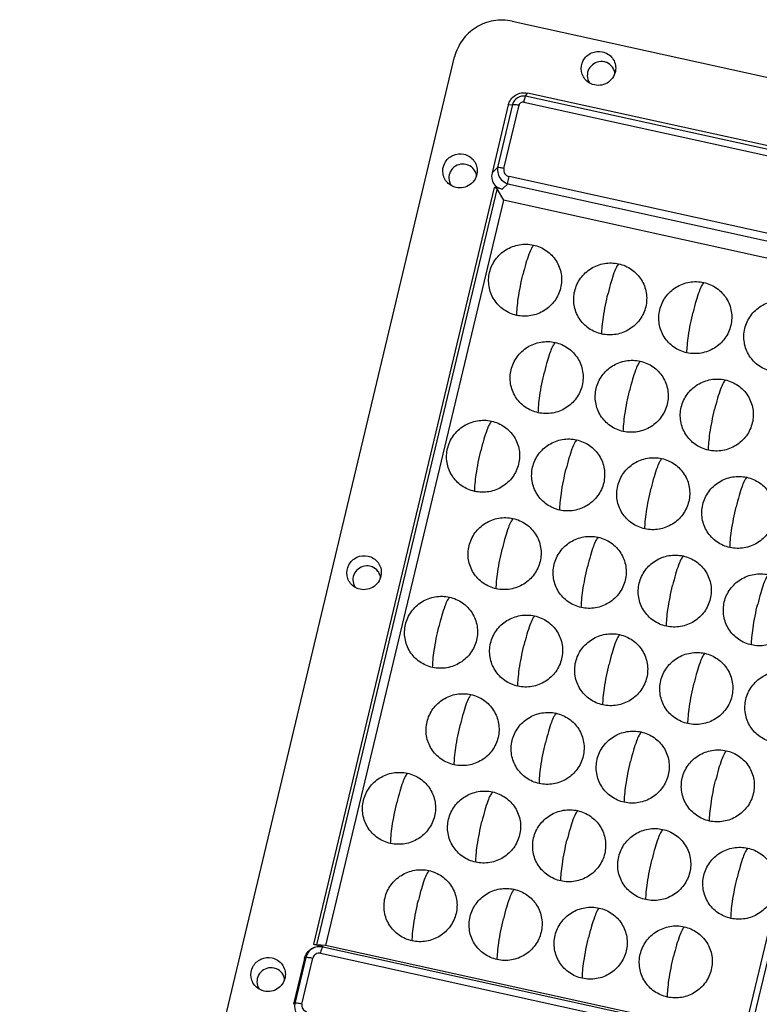
# Model space of a CAD drawing. Units: millimetres. Extents: x 490 to 1111, y -672 to -230.
# Drawn here: x 926 to 981, y -425 to -351 of the extents above; entities that cross this region are included whole.
import ezdxf

# ---------------------------------------------------------------- set-up
doc = ezdxf.new("R2010")
doc.units = ezdxf.units.MM
doc.header["$LTSCALE"] = 0.25

msp = doc.modelspace()

# ---------------------------------------------------------------- linework, layer by layer
at = {"color": 7, "linetype": 'Continuous'}
for p, q in [((962.7, -351.033), (998.811, -358.977)), ((925.626, -490.815), (958.38, -353.72)), ((963.585, -357.133), (995.036, -364.051)), ((963.726, -356.688), (963.86, -356.442)), ((995.177, -363.607), (963.726, -356.688)), ((995.311, -363.36), (963.86, -356.442)), ((962.42, -357.337), (961.196, -362.459)), ((962.743, -357.299), (961.607, -362.055)), ((962.09, -362.112), (963.226, -357.356)), ((962.42, -357.337), (962.743, -357.299)), ((961.196, -362.459), (961.607, -362.055)), ((993.498, -369.547), (962.475, -362.722)), ((961.349, -363.543), (947.742, -420.499)), ((948.014, -420.543), (961.593, -363.709)), ((961.967, -363.679), (961.349, -363.543)), ((961.593, -363.709), (962.057, -364.507)), ((962.377, -363.275), (961.967, -363.679)), ((962.377, -363.275), (993.401, -370.1)), ((962.057, -364.507), (948.659, -420.586)), ((993.508, -371.426), (962.057, -364.507)), ((994.086, -370.857), (980.508, -427.691)), ((980.11, -427.505), (993.508, -371.426)), ((947.742, -420.499), (948.516, -420.669)), ((948.659, -420.586), (948.014, -420.543)), ((948.447, -420.708), (948.516, -420.669)), ((979.898, -427.627), (948.447, -420.708)), ((980.11, -427.505), (948.659, -420.586)), ((947.075, -421.564), (946.25, -425.021)), ((947.173, -421.501), (946.347, -424.957)), ((946.878, -425), (947.704, -421.544)), ((947.075, -421.564), (947.173, -421.501)), ((948.282, -421.184), (979.734, -428.103)), ((946.347, -424.957), (946.25, -425.021))]:
    msp.add_line(p, q, dxfattribs=at)
for centre, radius, start, end in [((969.449, -355.093), 1.012, 8.17728, 16.68685), ((969.384, -355.118), 1.019, 196.7742, 214.25045), ((959.024, -362.804), 1.012, 8.17728, 16.68685), ((958.959, -362.829), 1.019, 196.7742, 214.25045), ((951.734, -393.07), 1.019, 196.7742, 214.25045), ((951.799, -393.045), 1.012, 8.17728, 16.68685), ((944.574, -423.287), 1.012, 8.17728, 16.68685), ((944.509, -423.312), 1.019, 196.7742, 214.25045)]:
    msp.add_arc(centre, radius, start, end, dxfattribs=at)
for centre, major_axis, ratio, start_param, end_param in [((962.621, -362.423), (1.322, 0.805), 0.760724, 2.495048, 3.813164), ((961.331, -363.764), (-0.281, 0.108), 0.720543, -2.4105, -1.363303), ((947.782, -420.476), (-0.294, 0.061), 0.102429, 1.456037, 2.503234)]:
    msp.add_ellipse(centre, major_axis=major_axis, ratio=ratio, start_param=start_param, end_param=end_param, dxfattribs=at)
for points, knots in [([(962.7, -351.033), (962.244, -350.932), (961.282, -350.911), (959.94, -351.423), (958.889, -352.398), (958.488, -353.269), (958.38, -353.72)], [0, 0, 0, 0, 0.250212, 0.501119, 0.751373, 1, 1, 1, 1]), ([(968.328, -355.54), (968.123, -355.356), (967.829, -354.832), (967.979, -353.953), (968.631, -353.341), (969.233, -353.276), (969.506, -353.336)], [0, 0, 0, 0, 0.247559, 0.496313, 0.74797, 1, 1, 1, 1]), ([(969.506, -353.336), (969.798, -353.401), (970.355, -353.75), (970.528, -354.385), (970.501, -354.681)], [0, 0, 0, 0, 0.501584, 1, 1, 1, 1]), ([(969.654, -354.099), (969.478, -354.06), (969.098, -354.076), (968.619, -354.373), (968.348, -354.865), (968.358, -355.242), (968.409, -355.412)], [0, 0, 0, 0, 0.251253, 0.502787, 0.752518, 1, 1, 1, 1]), ([(970.257, -354.485), (970.149, -354.34), (969.945, -354.184), (969.714, -354.112), (969.654, -354.099)], [0, 0, 0, 0, 0.747207, 1, 1, 1, 1]), ([(970.501, -354.681), (970.485, -354.863), (970.371, -355.225), (969.991, -355.646), (969.471, -355.878), (969.089, -355.876), (968.909, -355.836)], [0, 0, 0, 0, 0.248209, 0.498369, 0.749471, 1, 1, 1, 1]), ([(962.42, -357.337), (962.491, -357.041), (962.888, -356.485), (963.561, -356.376), (963.86, -356.442)], [0, 0, 0, 0, 0.498791, 1, 1, 1, 1]), ([(963.726, -356.688), (963.522, -356.643), (963.062, -356.718), (962.791, -357.097), (962.743, -357.299)], [0, 0, 0, 0, 0.501082, 1, 1, 1, 1]), ([(963.585, -357.133), (963.511, -357.116), (963.343, -357.144), (963.243, -357.282), (963.226, -357.356)], [0, 0, 0, 0, 0.501209, 1, 1, 1, 1]), ([(963.585, -357.133), (963.607, -357.041), (963.648, -356.891), (963.696, -356.742), (963.726, -356.688)], [0, 0, 0, 0, 0.607106, 1, 1, 1, 1]), ([(962.743, -357.299), (962.808, -357.292), (962.972, -357.308), (963.131, -357.335), (963.226, -357.356)], [0, 0, 0, 0, 0.40544, 1, 1, 1, 1]), ([(957.903, -363.25), (957.698, -363.067), (957.404, -362.543), (957.554, -361.663), (958.206, -361.051), (958.808, -360.987), (959.082, -361.047)], [0, 0, 0, 0, 0.247559, 0.496313, 0.74797, 1, 1, 1, 1]), ([(959.082, -361.047), (959.374, -361.111), (959.93, -361.46), (960.103, -362.096), (960.077, -362.392)], [0, 0, 0, 0, 0.501584, 1, 1, 1, 1]), ([(959.229, -361.81), (959.053, -361.771), (958.674, -361.787), (958.195, -362.084), (957.923, -362.576), (957.933, -362.953), (957.984, -363.123)], [0, 0, 0, 0, 0.251253, 0.502787, 0.752518, 1, 1, 1, 1]), ([(959.832, -362.195), (959.724, -362.051), (959.52, -361.895), (959.289, -361.823), (959.229, -361.81)], [0, 0, 0, 0, 0.747207, 1, 1, 1, 1]), ([(961.607, -362.055), (961.571, -362.303), (961.691, -362.851), (962.133, -363.185), (962.377, -363.275)], [0, 0, 0, 0, 0.489599, 1, 1, 1, 1]), ([(962.09, -362.112), (961.995, -362.091), (961.836, -362.064), (961.672, -362.048), (961.607, -362.055)], [0, 0, 0, 0, 0.594515, 1, 1, 1, 1]), ([(962.09, -362.112), (962.059, -362.24), (962.087, -362.54), (962.346, -362.694), (962.475, -362.722)], [0, 0, 0, 0, 0.498769, 1, 1, 1, 1]), ([(960.077, -362.392), (960.061, -362.574), (959.946, -362.936), (959.566, -363.357), (959.046, -363.588), (958.664, -363.587), (958.484, -363.547)], [0, 0, 0, 0, 0.248209, 0.498369, 0.749471, 1, 1, 1, 1]), ([(962.377, -363.275), (962.38, -363.237), (962.403, -363.051), (962.44, -362.867), (962.475, -362.722)], [0, 0, 0, 0, 0.204123, 1, 1, 1, 1]), ([(963.052, -373.171), (962.706, -373.095), (962.037, -372.804), (961.286, -372.02), (960.9, -371.005), (960.941, -369.919), (961.399, -368.927), (962.204, -368.18), (963.23, -367.788), (963.967, -367.804), (964.316, -367.881)], [0, 0, 0, 0, 0.124989, 0.249099, 0.372886, 0.497055, 0.622086, 0.747957, 0.874149, 1, 1, 1, 1]), ([(964.316, -367.881), (964.663, -367.957), (965.331, -368.248), (966.082, -369.033), (966.468, -370.047), (966.427, -371.134), (965.969, -372.125), (965.164, -372.872), (964.138, -373.264), (963.401, -373.248), (963.052, -373.171)], [0, 0, 0, 0, 0.124989, 0.249099, 0.372886, 0.497055, 0.622086, 0.747957, 0.874149, 1, 1, 1, 1]), ([(964.316, -367.881), (964.261, -367.962), (964.116, -368.177), (963.937, -368.643), (963.722, -369.303), (963.59, -369.823), (963.521, -370.113)], [0, 0, 0, 0, 0.123646, 0.325709, 0.624315, 1, 1, 1, 1]), ([(969.459, -374.581), (969.112, -374.504), (968.444, -374.214), (967.693, -373.429), (967.307, -372.415), (967.348, -371.328), (967.806, -370.336), (968.611, -369.589), (969.637, -369.198), (970.374, -369.214), (970.723, -369.29)], [0, 0, 0, 0, 0.124989, 0.249099, 0.372886, 0.497055, 0.622086, 0.747957, 0.874149, 1, 1, 1, 1]), ([(970.723, -369.29), (971.069, -369.367), (971.738, -369.657), (972.489, -370.442), (972.875, -371.456), (972.834, -372.543), (972.376, -373.535), (971.571, -374.282), (970.545, -374.673), (969.808, -374.657), (969.459, -374.581)], [0, 0, 0, 0, 0.124989, 0.249099, 0.372886, 0.497055, 0.622086, 0.747957, 0.874149, 1, 1, 1, 1]), ([(970.723, -369.29), (970.668, -369.372), (970.523, -369.587), (970.344, -370.052), (970.129, -370.713), (969.997, -371.232), (969.928, -371.522)], [0, 0, 0, 0, 0.123646, 0.325709, 0.624315, 1, 1, 1, 1]), ([(963.052, -373.171), (963.063, -372.985), (963.084, -372.56), (963.214, -371.535), (963.38, -370.704), (963.521, -370.113)], [0, 0, 0, 0, 0.180791, 0.411387, 1, 1, 1, 1]), ([(975.866, -375.99), (975.519, -375.914), (974.851, -375.623), (974.1, -374.838), (973.714, -373.824), (973.755, -372.737), (974.213, -371.746), (975.017, -370.999), (976.044, -370.607), (976.781, -370.623), (977.13, -370.7)], [0, 0, 0, 0, 0.124989, 0.249099, 0.372886, 0.497055, 0.622086, 0.747957, 0.874149, 1, 1, 1, 1]), ([(977.13, -370.7), (977.476, -370.776), (978.145, -371.067), (978.896, -371.851), (979.282, -372.866), (979.241, -373.952), (978.782, -374.944), (977.978, -375.691), (976.951, -376.083), (976.215, -376.067), (975.866, -375.99)], [0, 0, 0, 0, 0.124989, 0.249099, 0.372886, 0.497055, 0.622086, 0.747957, 0.874149, 1, 1, 1, 1]), ([(977.13, -370.7), (977.075, -370.781), (976.929, -370.996), (976.75, -371.462), (976.536, -372.122), (976.404, -372.642), (976.334, -372.932)], [0, 0, 0, 0, 0.123646, 0.325709, 0.624315, 1, 1, 1, 1]), ([(969.459, -374.581), (969.469, -374.394), (969.49, -373.97), (969.621, -372.944), (969.786, -372.113), (969.928, -371.522)], [0, 0, 0, 0, 0.180791, 0.411387, 1, 1, 1, 1]), ([(982.272, -377.399), (981.926, -377.323), (981.257, -377.033), (980.507, -376.248), (980.121, -375.233), (980.161, -374.147), (980.62, -373.155), (981.424, -372.408), (982.451, -372.016), (983.187, -372.032), (983.536, -372.109)], [0, 0, 0, 0, 0.124989, 0.249099, 0.372886, 0.497055, 0.622086, 0.747957, 0.874149, 1, 1, 1, 1]), ([(975.866, -375.99), (975.876, -375.803), (975.897, -375.379), (976.028, -374.354), (976.193, -373.523), (976.334, -372.932)], [0, 0, 0, 0, 0.180791, 0.411387, 1, 1, 1, 1]), ([(964.673, -380.5), (964.326, -380.424), (963.658, -380.133), (962.907, -379.349), (962.521, -378.334), (962.562, -377.248), (963.02, -376.256), (963.825, -375.509), (964.851, -375.117), (965.588, -375.133), (965.937, -375.21)], [0, 0, 0, 0, 0.124989, 0.249099, 0.372886, 0.497055, 0.622086, 0.747957, 0.874149, 1, 1, 1, 1]), ([(965.937, -375.21), (966.283, -375.286), (966.952, -375.577), (967.703, -376.362), (968.089, -377.376), (968.048, -378.463), (967.59, -379.454), (966.785, -380.201), (965.759, -380.593), (965.022, -380.577), (964.673, -380.5)], [0, 0, 0, 0, 0.124989, 0.249099, 0.372886, 0.497055, 0.622086, 0.747957, 0.874149, 1, 1, 1, 1]), ([(965.937, -375.21), (965.882, -375.291), (965.737, -375.506), (965.558, -375.972), (965.343, -376.632), (965.211, -377.152), (965.142, -377.442)], [0, 0, 0, 0, 0.123646, 0.325709, 0.624315, 1, 1, 1, 1]), ([(971.08, -381.91), (970.733, -381.833), (970.065, -381.543), (969.314, -380.758), (968.928, -379.744), (968.969, -378.657), (969.427, -377.665), (970.231, -376.918), (971.258, -376.527), (971.995, -376.543), (972.344, -376.619)], [0, 0, 0, 0, 0.124989, 0.249099, 0.372886, 0.497055, 0.622086, 0.747957, 0.874149, 1, 1, 1, 1]), ([(972.344, -376.619), (972.69, -376.696), (973.359, -376.986), (974.11, -377.771), (974.496, -378.785), (974.455, -379.872), (973.996, -380.864), (973.192, -381.611), (972.165, -382.003), (971.429, -381.986), (971.08, -381.91)], [0, 0, 0, 0, 0.124989, 0.249099, 0.372886, 0.497055, 0.622086, 0.747957, 0.874149, 1, 1, 1, 1]), ([(972.344, -376.619), (972.289, -376.701), (972.143, -376.916), (971.964, -377.381), (971.75, -378.042), (971.618, -378.561), (971.548, -378.851)], [0, 0, 0, 0, 0.123646, 0.325709, 0.624315, 1, 1, 1, 1]), ([(964.673, -380.5), (964.683, -380.314), (964.704, -379.889), (964.835, -378.864), (965, -378.033), (965.142, -377.442)], [0, 0, 0, 0, 0.180791, 0.411387, 1, 1, 1, 1]), ([(977.486, -383.319), (977.14, -383.243), (976.471, -382.952), (975.721, -382.167), (975.335, -381.153), (975.375, -380.066), (975.834, -379.075), (976.638, -378.328), (977.665, -377.936), (978.401, -377.952), (978.75, -378.029)], [0, 0, 0, 0, 0.124989, 0.249099, 0.372886, 0.497055, 0.622086, 0.747957, 0.874149, 1, 1, 1, 1]), ([(978.75, -378.029), (979.097, -378.105), (979.765, -378.396), (980.516, -379.18), (980.902, -380.195), (980.861, -381.281), (980.403, -382.273), (979.599, -383.02), (978.572, -383.412), (977.835, -383.396), (977.486, -383.319)], [0, 0, 0, 0, 0.124989, 0.249099, 0.372886, 0.497055, 0.622086, 0.747957, 0.874149, 1, 1, 1, 1]), ([(978.75, -378.029), (978.695, -378.11), (978.55, -378.325), (978.371, -378.791), (978.157, -379.451), (978.024, -379.971), (977.955, -380.261)], [0, 0, 0, 0, 0.123646, 0.325709, 0.624315, 1, 1, 1, 1]), ([(971.08, -381.91), (971.09, -381.723), (971.111, -381.299), (971.242, -380.273), (971.407, -379.442), (971.548, -378.851)], [0, 0, 0, 0, 0.180791, 0.411387, 1, 1, 1, 1]), ([(977.486, -383.319), (977.497, -383.132), (977.518, -382.708), (977.648, -381.683), (977.814, -380.852), (977.955, -380.261)], [0, 0, 0, 0, 0.180791, 0.411387, 1, 1, 1, 1]), ([(959.887, -386.42), (959.54, -386.344), (958.872, -386.053), (958.121, -385.268), (957.735, -384.254), (957.776, -383.167), (958.234, -382.176), (959.039, -381.429), (960.065, -381.037), (960.802, -381.053), (961.151, -381.13)], [0, 0, 0, 0, 0.124989, 0.249099, 0.372886, 0.497055, 0.622086, 0.747957, 0.874149, 1, 1, 1, 1]), ([(961.151, -381.13), (961.497, -381.206), (962.166, -381.496), (962.917, -382.281), (963.303, -383.296), (963.262, -384.382), (962.804, -385.374), (961.999, -386.121), (960.973, -386.513), (960.236, -386.497), (959.887, -386.42)], [0, 0, 0, 0, 0.124989, 0.249099, 0.372886, 0.497055, 0.622086, 0.747957, 0.874149, 1, 1, 1, 1]), ([(961.151, -381.13), (961.096, -381.211), (960.951, -381.426), (960.772, -381.891), (960.557, -382.552), (960.425, -383.071), (960.356, -383.361)], [0, 0, 0, 0, 0.123646, 0.325709, 0.624315, 1, 1, 1, 1]), ([(966.294, -387.829), (965.947, -387.753), (965.279, -387.462), (964.528, -386.678), (964.142, -385.663), (964.183, -384.577), (964.641, -383.585), (965.445, -382.838), (966.472, -382.446), (967.209, -382.462), (967.558, -382.539)], [0, 0, 0, 0, 0.124989, 0.249099, 0.372886, 0.497055, 0.622086, 0.747957, 0.874149, 1, 1, 1, 1]), ([(967.558, -382.539), (967.904, -382.615), (968.573, -382.906), (969.324, -383.691), (969.71, -384.705), (969.669, -385.792), (969.21, -386.783), (968.406, -387.53), (967.379, -387.922), (966.643, -387.906), (966.294, -387.829)], [0, 0, 0, 0, 0.124989, 0.249099, 0.372886, 0.497055, 0.622086, 0.747957, 0.874149, 1, 1, 1, 1]), ([(967.558, -382.539), (967.503, -382.62), (967.357, -382.835), (967.178, -383.301), (966.964, -383.961), (966.832, -384.481), (966.762, -384.771)], [0, 0, 0, 0, 0.123646, 0.325709, 0.624315, 1, 1, 1, 1]), ([(959.887, -386.42), (959.897, -386.233), (959.918, -385.809), (960.049, -384.784), (960.214, -383.953), (960.356, -383.361)], [0, 0, 0, 0, 0.180791, 0.411387, 1, 1, 1, 1]), ([(972.7, -389.239), (972.354, -389.162), (971.685, -388.872), (970.935, -388.087), (970.549, -387.073), (970.589, -385.986), (971.048, -384.994), (971.852, -384.247), (972.879, -383.856), (973.615, -383.872), (973.964, -383.949)], [0, 0, 0, 0, 0.124989, 0.249099, 0.372886, 0.497055, 0.622086, 0.747957, 0.874149, 1, 1, 1, 1]), ([(973.964, -383.949), (974.311, -384.025), (974.979, -384.315), (975.73, -385.1), (976.116, -386.114), (976.075, -387.201), (975.617, -388.193), (974.813, -388.94), (973.786, -389.332), (973.049, -389.315), (972.7, -389.239)], [0, 0, 0, 0, 0.124989, 0.249099, 0.372886, 0.497055, 0.622086, 0.747957, 0.874149, 1, 1, 1, 1]), ([(973.964, -383.949), (973.909, -384.03), (973.764, -384.245), (973.585, -384.71), (973.371, -385.371), (973.238, -385.89), (973.169, -386.18)], [0, 0, 0, 0, 0.123646, 0.325709, 0.624315, 1, 1, 1, 1]), ([(966.294, -387.829), (966.304, -387.643), (966.325, -387.218), (966.456, -386.193), (966.621, -385.362), (966.762, -384.771)], [0, 0, 0, 0, 0.180791, 0.411387, 1, 1, 1, 1]), ([(979.107, -390.648), (978.761, -390.572), (978.092, -390.281), (977.341, -389.497), (976.955, -388.482), (976.996, -387.396), (977.454, -386.404), (978.259, -385.657), (979.285, -385.265), (980.022, -385.281), (980.371, -385.358)], [0, 0, 0, 0, 0.124989, 0.249099, 0.372886, 0.497055, 0.622086, 0.747957, 0.874149, 1, 1, 1, 1]), ([(980.371, -385.358), (980.718, -385.434), (981.386, -385.725), (982.137, -386.509), (982.523, -387.524), (982.482, -388.61), (982.024, -389.602), (981.219, -390.349), (980.193, -390.741), (979.456, -390.725), (979.107, -390.648)], [0, 0, 0, 0, 0.124989, 0.249099, 0.372886, 0.497055, 0.622086, 0.747957, 0.874149, 1, 1, 1, 1]), ([(980.371, -385.358), (980.316, -385.439), (980.171, -385.654), (979.992, -386.12), (979.777, -386.78), (979.645, -387.3), (979.576, -387.59)], [0, 0, 0, 0, 0.123646, 0.325709, 0.624315, 1, 1, 1, 1]), ([(972.7, -389.239), (972.711, -389.052), (972.732, -388.628), (972.862, -387.602), (973.028, -386.771), (973.169, -386.18)], [0, 0, 0, 0, 0.180791, 0.411387, 1, 1, 1, 1]), ([(979.107, -390.648), (979.118, -390.461), (979.139, -390.037), (979.269, -389.012), (979.435, -388.181), (979.576, -387.59)], [0, 0, 0, 0, 0.180791, 0.411387, 1, 1, 1, 1]), ([(961.508, -393.749), (961.161, -393.673), (960.493, -393.382), (959.742, -392.597), (959.356, -391.583), (959.397, -390.496), (959.855, -389.505), (960.659, -388.758), (961.686, -388.366), (962.423, -388.382), (962.772, -388.459)], [0, 0, 0, 0, 0.124989, 0.249099, 0.372886, 0.497055, 0.622086, 0.747957, 0.874149, 1, 1, 1, 1]), ([(962.772, -388.459), (963.118, -388.535), (963.787, -388.825), (964.538, -389.61), (964.924, -390.625), (964.883, -391.711), (964.424, -392.703), (963.62, -393.45), (962.593, -393.842), (961.857, -393.826), (961.508, -393.749)], [0, 0, 0, 0, 0.124989, 0.249099, 0.372886, 0.497055, 0.622086, 0.747957, 0.874149, 1, 1, 1, 1]), ([(962.772, -388.459), (962.717, -388.54), (962.571, -388.755), (962.392, -389.22), (962.178, -389.881), (962.046, -390.4), (961.976, -390.69)], [0, 0, 0, 0, 0.123646, 0.325709, 0.624315, 1, 1, 1, 1]), ([(967.914, -395.158), (967.568, -395.082), (966.899, -394.791), (966.149, -394.007), (965.763, -392.992), (965.803, -391.906), (966.262, -390.914), (967.066, -390.167), (968.093, -389.775), (968.829, -389.791), (969.178, -389.868)], [0, 0, 0, 0, 0.124989, 0.249099, 0.372886, 0.497055, 0.622086, 0.747957, 0.874149, 1, 1, 1, 1]), ([(969.178, -389.868), (969.525, -389.944), (970.193, -390.235), (970.944, -391.02), (971.33, -392.034), (971.289, -393.121), (970.831, -394.112), (970.027, -394.859), (969, -395.251), (968.263, -395.235), (967.914, -395.158)], [0, 0, 0, 0, 0.124989, 0.249099, 0.372886, 0.497055, 0.622086, 0.747957, 0.874149, 1, 1, 1, 1]), ([(969.178, -389.868), (969.123, -389.949), (968.978, -390.164), (968.799, -390.63), (968.585, -391.29), (968.452, -391.81), (968.383, -392.1)], [0, 0, 0, 0, 0.123646, 0.325709, 0.624315, 1, 1, 1, 1]), ([(950.678, -393.492), (950.473, -393.308), (950.179, -392.784), (950.329, -391.905), (950.981, -391.293), (951.583, -391.229), (951.857, -391.289)], [0, 0, 0, 0, 0.247559, 0.496313, 0.74797, 1, 1, 1, 1]), ([(961.508, -393.749), (961.518, -393.562), (961.539, -393.138), (961.67, -392.113), (961.835, -391.282), (961.976, -390.69)], [0, 0, 0, 0, 0.180791, 0.411387, 1, 1, 1, 1]), ([(974.321, -396.568), (973.975, -396.491), (973.306, -396.201), (972.555, -395.416), (972.169, -394.402), (972.21, -393.315), (972.668, -392.323), (973.473, -391.576), (974.499, -391.185), (975.236, -391.201), (975.585, -391.278)], [0, 0, 0, 0, 0.124989, 0.249099, 0.372886, 0.497055, 0.622086, 0.747957, 0.874149, 1, 1, 1, 1]), ([(951.857, -391.289), (952.149, -391.353), (952.705, -391.702), (952.878, -392.337), (952.852, -392.633)], [0, 0, 0, 0, 0.501584, 1, 1, 1, 1]), ([(975.585, -391.278), (975.932, -391.354), (976.6, -391.644), (977.351, -392.429), (977.737, -393.443), (977.696, -394.53), (977.238, -395.522), (976.433, -396.269), (975.407, -396.661), (974.67, -396.644), (974.321, -396.568)], [0, 0, 0, 0, 0.124989, 0.249099, 0.372886, 0.497055, 0.622086, 0.747957, 0.874149, 1, 1, 1, 1]), ([(975.585, -391.278), (975.53, -391.359), (975.385, -391.574), (975.206, -392.039), (974.991, -392.7), (974.859, -393.219), (974.79, -393.509)], [0, 0, 0, 0, 0.123646, 0.325709, 0.624315, 1, 1, 1, 1]), ([(952.004, -392.051), (951.828, -392.013), (951.449, -392.028), (950.97, -392.326), (950.698, -392.817), (950.708, -393.194), (950.759, -393.364)], [0, 0, 0, 0, 0.251253, 0.502787, 0.752518, 1, 1, 1, 1]), ([(952.852, -392.633), (952.835, -392.815), (952.721, -393.178), (952.341, -393.599), (951.821, -393.83), (951.439, -393.828), (951.259, -393.789)], [0, 0, 0, 0, 0.248209, 0.498369, 0.749471, 1, 1, 1, 1]), ([(952.607, -392.437), (952.499, -392.293), (952.295, -392.136), (952.064, -392.065), (952.004, -392.051)], [0, 0, 0, 0, 0.747207, 1, 1, 1, 1]), ([(967.914, -395.158), (967.925, -394.972), (967.946, -394.547), (968.076, -393.522), (968.242, -392.691), (968.383, -392.1)], [0, 0, 0, 0, 0.180791, 0.411387, 1, 1, 1, 1]), ([(980.728, -397.977), (980.381, -397.901), (979.713, -397.61), (978.962, -396.826), (978.576, -395.811), (978.617, -394.725), (979.075, -393.733), (979.88, -392.986), (980.906, -392.594), (981.643, -392.61), (981.992, -392.687)], [0, 0, 0, 0, 0.124989, 0.249099, 0.372886, 0.497055, 0.622086, 0.747957, 0.874149, 1, 1, 1, 1]), ([(981.992, -392.687), (982.338, -392.763), (983.007, -393.054), (983.758, -393.838), (984.144, -394.853), (984.103, -395.939), (983.645, -396.931), (982.84, -397.678), (981.814, -398.07), (981.077, -398.054), (980.728, -397.977)], [0, 0, 0, 0, 0.124989, 0.249099, 0.372886, 0.497055, 0.622086, 0.747957, 0.874149, 1, 1, 1, 1]), ([(981.992, -392.687), (981.937, -392.768), (981.792, -392.983), (981.613, -393.449), (981.398, -394.109), (981.266, -394.629), (981.197, -394.919)], [0, 0, 0, 0, 0.123646, 0.325709, 0.624315, 1, 1, 1, 1]), ([(974.321, -396.568), (974.332, -396.381), (974.353, -395.957), (974.483, -394.931), (974.649, -394.1), (974.79, -393.509)], [0, 0, 0, 0, 0.180791, 0.411387, 1, 1, 1, 1]), ([(956.722, -399.668), (956.375, -399.592), (955.707, -399.302), (954.956, -398.517), (954.57, -397.503), (954.611, -396.416), (955.069, -395.424), (955.873, -394.677), (956.9, -394.285), (957.637, -394.302), (957.986, -394.378)], [0, 0, 0, 0, 0.124989, 0.249099, 0.372886, 0.497055, 0.622086, 0.747957, 0.874149, 1, 1, 1, 1]), ([(957.986, -394.378), (958.332, -394.455), (959.001, -394.745), (959.752, -395.53), (960.138, -396.544), (960.097, -397.631), (959.638, -398.623), (958.834, -399.37), (957.807, -399.761), (957.071, -399.745), (956.722, -399.668)], [0, 0, 0, 0, 0.124989, 0.249099, 0.372886, 0.497055, 0.622086, 0.747957, 0.874149, 1, 1, 1, 1]), ([(957.986, -394.378), (957.931, -394.46), (957.785, -394.675), (957.606, -395.14), (957.392, -395.801), (957.26, -396.32), (957.19, -396.61)], [0, 0, 0, 0, 0.123646, 0.325709, 0.624315, 1, 1, 1, 1]), ([(980.728, -397.977), (980.738, -397.79), (980.759, -397.366), (980.89, -396.341), (981.055, -395.51), (981.197, -394.919)], [0, 0, 0, 0, 0.180791, 0.411387, 1, 1, 1, 1]), ([(963.128, -401.078), (962.782, -401.002), (962.113, -400.711), (961.363, -399.926), (960.977, -398.912), (961.017, -397.825), (961.476, -396.834), (962.28, -396.087), (963.307, -395.695), (964.043, -395.711), (964.392, -395.788)], [0, 0, 0, 0, 0.124989, 0.249099, 0.372886, 0.497055, 0.622086, 0.747957, 0.874149, 1, 1, 1, 1]), ([(964.392, -395.788), (964.739, -395.864), (965.407, -396.154), (966.158, -396.939), (966.544, -397.954), (966.503, -399.04), (966.045, -400.032), (965.241, -400.779), (964.214, -401.171), (963.477, -401.155), (963.128, -401.078)], [0, 0, 0, 0, 0.124989, 0.249099, 0.372886, 0.497055, 0.622086, 0.747957, 0.874149, 1, 1, 1, 1]), ([(964.392, -395.788), (964.337, -395.869), (964.192, -396.084), (964.013, -396.549), (963.799, -397.21), (963.666, -397.729), (963.597, -398.019)], [0, 0, 0, 0, 0.123646, 0.325709, 0.624315, 1, 1, 1, 1]), ([(956.722, -399.668), (956.732, -399.482), (956.753, -399.057), (956.884, -398.032), (957.049, -397.201), (957.19, -396.61)], [0, 0, 0, 0, 0.180791, 0.411387, 1, 1, 1, 1]), ([(969.535, -402.487), (969.189, -402.411), (968.52, -402.121), (967.769, -401.336), (967.383, -400.321), (967.424, -399.235), (967.882, -398.243), (968.687, -397.496), (969.713, -397.104), (970.45, -397.12), (970.799, -397.197)], [0, 0, 0, 0, 0.124989, 0.249099, 0.372886, 0.497055, 0.622086, 0.747957, 0.874149, 1, 1, 1, 1]), ([(970.799, -397.197), (971.146, -397.273), (971.814, -397.564), (972.565, -398.349), (972.951, -399.363), (972.91, -400.45), (972.452, -401.441), (971.647, -402.188), (970.621, -402.58), (969.884, -402.564), (969.535, -402.487)], [0, 0, 0, 0, 0.124989, 0.249099, 0.372886, 0.497055, 0.622086, 0.747957, 0.874149, 1, 1, 1, 1]), ([(970.799, -397.197), (970.744, -397.278), (970.599, -397.493), (970.42, -397.959), (970.205, -398.62), (970.073, -399.139), (970.004, -399.429)], [0, 0, 0, 0, 0.123646, 0.325709, 0.624315, 1, 1, 1, 1]), ([(963.128, -401.078), (963.139, -400.891), (963.16, -400.467), (963.29, -399.442), (963.456, -398.611), (963.597, -398.019)], [0, 0, 0, 0, 0.180791, 0.411387, 1, 1, 1, 1]), ([(975.942, -403.897), (975.595, -403.82), (974.927, -403.53), (974.176, -402.745), (973.79, -401.731), (973.831, -400.644), (974.289, -399.652), (975.094, -398.905), (976.12, -398.514), (976.857, -398.53), (977.206, -398.607)], [0, 0, 0, 0, 0.124989, 0.249099, 0.372886, 0.497055, 0.622086, 0.747957, 0.874149, 1, 1, 1, 1]), ([(977.206, -398.607), (977.552, -398.683), (978.221, -398.973), (978.972, -399.758), (979.358, -400.772), (979.317, -401.859), (978.859, -402.851), (978.054, -403.598), (977.028, -403.99), (976.291, -403.973), (975.942, -403.897)], [0, 0, 0, 0, 0.124989, 0.249099, 0.372886, 0.497055, 0.622086, 0.747957, 0.874149, 1, 1, 1, 1]), ([(977.206, -398.607), (977.151, -398.688), (977.006, -398.903), (976.827, -399.368), (976.612, -400.029), (976.48, -400.548), (976.411, -400.838)], [0, 0, 0, 0, 0.123646, 0.325709, 0.624315, 1, 1, 1, 1]), ([(969.535, -402.487), (969.546, -402.301), (969.567, -401.876), (969.697, -400.851), (969.863, -400.02), (970.004, -399.429)], [0, 0, 0, 0, 0.180791, 0.411387, 1, 1, 1, 1]), ([(982.349, -405.306), (982.002, -405.23), (981.334, -404.939), (980.583, -404.155), (980.197, -403.14), (980.238, -402.054), (980.696, -401.062), (981.5, -400.315), (982.527, -399.923), (983.264, -399.939), (983.613, -400.016)], [0, 0, 0, 0, 0.124989, 0.249099, 0.372886, 0.497055, 0.622086, 0.747957, 0.874149, 1, 1, 1, 1]), ([(975.942, -403.897), (975.952, -403.71), (975.973, -403.286), (976.104, -402.26), (976.269, -401.429), (976.411, -400.838)], [0, 0, 0, 0, 0.180791, 0.411387, 1, 1, 1, 1]), ([(958.342, -406.997), (957.996, -406.921), (957.327, -406.631), (956.577, -405.846), (956.191, -404.832), (956.231, -403.745), (956.69, -402.753), (957.494, -402.006), (958.521, -401.614), (959.257, -401.631), (959.606, -401.707)], [0, 0, 0, 0, 0.124989, 0.249099, 0.372886, 0.497055, 0.622086, 0.747957, 0.874149, 1, 1, 1, 1]), ([(959.606, -401.707), (959.953, -401.784), (960.621, -402.074), (961.372, -402.859), (961.758, -403.873), (961.717, -404.96), (961.259, -405.952), (960.455, -406.699), (959.428, -407.09), (958.691, -407.074), (958.342, -406.997)], [0, 0, 0, 0, 0.124989, 0.249099, 0.372886, 0.497055, 0.622086, 0.747957, 0.874149, 1, 1, 1, 1]), ([(959.606, -401.707), (959.551, -401.789), (959.406, -402.004), (959.227, -402.469), (959.013, -403.13), (958.88, -403.649), (958.811, -403.939)], [0, 0, 0, 0, 0.123646, 0.325709, 0.624315, 1, 1, 1, 1]), ([(964.749, -408.407), (964.403, -408.331), (963.734, -408.04), (962.983, -407.255), (962.597, -406.241), (962.638, -405.154), (963.096, -404.163), (963.901, -403.416), (964.927, -403.024), (965.664, -403.04), (966.013, -403.117)], [0, 0, 0, 0, 0.124989, 0.249099, 0.372886, 0.497055, 0.622086, 0.747957, 0.874149, 1, 1, 1, 1]), ([(966.013, -403.117), (966.36, -403.193), (967.028, -403.483), (967.779, -404.268), (968.165, -405.283), (968.124, -406.369), (967.666, -407.361), (966.861, -408.108), (965.835, -408.5), (965.098, -408.484), (964.749, -408.407)], [0, 0, 0, 0, 0.124989, 0.249099, 0.372886, 0.497055, 0.622086, 0.747957, 0.874149, 1, 1, 1, 1]), ([(966.013, -403.117), (965.958, -403.198), (965.813, -403.413), (965.634, -403.879), (965.419, -404.539), (965.287, -405.058), (965.218, -405.349)], [0, 0, 0, 0, 0.123646, 0.325709, 0.624315, 1, 1, 1, 1]), ([(958.342, -406.997), (958.353, -406.811), (958.374, -406.386), (958.504, -405.361), (958.67, -404.53), (958.811, -403.939)], [0, 0, 0, 0, 0.180791, 0.411387, 1, 1, 1, 1]), ([(971.156, -409.816), (970.809, -409.74), (970.141, -409.45), (969.39, -408.665), (969.004, -407.65), (969.045, -406.564), (969.503, -405.572), (970.308, -404.825), (971.334, -404.433), (972.071, -404.449), (972.42, -404.526)], [0, 0, 0, 0, 0.124989, 0.249099, 0.372886, 0.497055, 0.622086, 0.747957, 0.874149, 1, 1, 1, 1]), ([(972.42, -404.526), (972.766, -404.602), (973.435, -404.893), (974.186, -405.678), (974.572, -406.692), (974.531, -407.779), (974.073, -408.77), (973.268, -409.517), (972.242, -409.909), (971.505, -409.893), (971.156, -409.816)], [0, 0, 0, 0, 0.124989, 0.249099, 0.372886, 0.497055, 0.622086, 0.747957, 0.874149, 1, 1, 1, 1]), ([(972.42, -404.526), (972.365, -404.607), (972.22, -404.822), (972.041, -405.288), (971.826, -405.949), (971.694, -406.468), (971.625, -406.758)], [0, 0, 0, 0, 0.123646, 0.325709, 0.624315, 1, 1, 1, 1]), ([(964.749, -408.407), (964.76, -408.22), (964.781, -407.796), (964.911, -406.771), (965.077, -405.94), (965.218, -405.349)], [0, 0, 0, 0, 0.180791, 0.411387, 1, 1, 1, 1]), ([(977.563, -411.226), (977.216, -411.149), (976.548, -410.859), (975.797, -410.074), (975.411, -409.06), (975.452, -407.973), (975.91, -406.981), (976.714, -406.234), (977.741, -405.843), (978.478, -405.859), (978.827, -405.936)], [0, 0, 0, 0, 0.124989, 0.249099, 0.372886, 0.497055, 0.622086, 0.747957, 0.874149, 1, 1, 1, 1]), ([(978.827, -405.936), (979.173, -406.012), (979.842, -406.302), (980.592, -407.087), (980.978, -408.101), (980.938, -409.188), (980.479, -410.18), (979.675, -410.927), (978.648, -411.319), (977.912, -411.302), (977.563, -411.226)], [0, 0, 0, 0, 0.124989, 0.249099, 0.372886, 0.497055, 0.622086, 0.747957, 0.874149, 1, 1, 1, 1]), ([(978.827, -405.936), (978.772, -406.017), (978.626, -406.232), (978.447, -406.697), (978.233, -407.358), (978.101, -407.877), (978.031, -408.167)], [0, 0, 0, 0, 0.123646, 0.325709, 0.624315, 1, 1, 1, 1]), ([(971.156, -409.816), (971.166, -409.63), (971.187, -409.205), (971.318, -408.18), (971.483, -407.349), (971.625, -406.758)], [0, 0, 0, 0, 0.180791, 0.411387, 1, 1, 1, 1]), ([(953.556, -412.917), (953.21, -412.841), (952.541, -412.55), (951.791, -411.766), (951.405, -410.751), (951.445, -409.665), (951.904, -408.673), (952.708, -407.926), (953.735, -407.534), (954.471, -407.55), (954.82, -407.627)], [0, 0, 0, 0, 0.124989, 0.249099, 0.372886, 0.497055, 0.622086, 0.747957, 0.874149, 1, 1, 1, 1]), ([(954.82, -407.627), (955.167, -407.703), (955.835, -407.994), (956.586, -408.778), (956.972, -409.793), (956.931, -410.879), (956.473, -411.871), (955.669, -412.618), (954.642, -413.01), (953.905, -412.994), (953.556, -412.917)], [0, 0, 0, 0, 0.124989, 0.249099, 0.372886, 0.497055, 0.622086, 0.747957, 0.874149, 1, 1, 1, 1]), ([(954.82, -407.627), (954.765, -407.708), (954.62, -407.923), (954.441, -408.389), (954.227, -409.049), (954.094, -409.569), (954.025, -409.859)], [0, 0, 0, 0, 0.123646, 0.325709, 0.624315, 1, 1, 1, 1]), ([(977.563, -411.226), (977.573, -411.039), (977.594, -410.615), (977.725, -409.589), (977.89, -408.758), (978.031, -408.167)], [0, 0, 0, 0, 0.180791, 0.411387, 1, 1, 1, 1]), ([(959.963, -414.326), (959.617, -414.25), (958.948, -413.96), (958.197, -413.175), (957.811, -412.161), (957.852, -411.074), (958.31, -410.082), (959.115, -409.335), (960.141, -408.943), (960.878, -408.96), (961.227, -409.036)], [0, 0, 0, 0, 0.124989, 0.249099, 0.372886, 0.497055, 0.622086, 0.747957, 0.874149, 1, 1, 1, 1]), ([(961.227, -409.036), (961.574, -409.113), (962.242, -409.403), (962.993, -410.188), (963.379, -411.202), (963.338, -412.289), (962.88, -413.281), (962.075, -414.028), (961.049, -414.419), (960.312, -414.403), (959.963, -414.326)], [0, 0, 0, 0, 0.124989, 0.249099, 0.372886, 0.497055, 0.622086, 0.747957, 0.874149, 1, 1, 1, 1]), ([(961.227, -409.036), (961.172, -409.118), (961.027, -409.333), (960.848, -409.798), (960.633, -410.459), (960.501, -410.978), (960.432, -411.268)], [0, 0, 0, 0, 0.123646, 0.325709, 0.624315, 1, 1, 1, 1]), ([(953.556, -412.917), (953.567, -412.731), (953.588, -412.306), (953.718, -411.281), (953.884, -410.45), (954.025, -409.859)], [0, 0, 0, 0, 0.180791, 0.411387, 1, 1, 1, 1]), ([(966.37, -415.736), (966.023, -415.66), (965.355, -415.369), (964.604, -414.584), (964.218, -413.57), (964.259, -412.483), (964.717, -411.492), (965.522, -410.745), (966.548, -410.353), (967.285, -410.369), (967.634, -410.446)], [0, 0, 0, 0, 0.124989, 0.249099, 0.372886, 0.497055, 0.622086, 0.747957, 0.874149, 1, 1, 1, 1]), ([(967.634, -410.446), (967.98, -410.522), (968.649, -410.812), (969.4, -411.597), (969.786, -412.612), (969.745, -413.698), (969.287, -414.69), (968.482, -415.437), (967.456, -415.829), (966.719, -415.813), (966.37, -415.736)], [0, 0, 0, 0, 0.124989, 0.249099, 0.372886, 0.497055, 0.622086, 0.747957, 0.874149, 1, 1, 1, 1]), ([(967.634, -410.446), (967.579, -410.527), (967.434, -410.742), (967.255, -411.208), (967.04, -411.868), (966.908, -412.388), (966.839, -412.678)], [0, 0, 0, 0, 0.123646, 0.325709, 0.624315, 1, 1, 1, 1]), ([(959.963, -414.326), (959.974, -414.14), (959.995, -413.716), (960.125, -412.69), (960.291, -411.859), (960.432, -411.268)], [0, 0, 0, 0, 0.180791, 0.411387, 1, 1, 1, 1]), ([(972.777, -417.145), (972.43, -417.069), (971.762, -416.779), (971.011, -415.994), (970.625, -414.979), (970.666, -413.893), (971.124, -412.901), (971.928, -412.154), (972.955, -411.762), (973.692, -411.778), (974.041, -411.855)], [0, 0, 0, 0, 0.124989, 0.249099, 0.372886, 0.497055, 0.622086, 0.747957, 0.874149, 1, 1, 1, 1]), ([(974.041, -411.855), (974.387, -411.931), (975.056, -412.222), (975.806, -413.007), (976.192, -414.021), (976.152, -415.108), (975.693, -416.099), (974.889, -416.846), (973.862, -417.238), (973.126, -417.222), (972.777, -417.145)], [0, 0, 0, 0, 0.124989, 0.249099, 0.372886, 0.497055, 0.622086, 0.747957, 0.874149, 1, 1, 1, 1]), ([(974.041, -411.855), (973.986, -411.937), (973.84, -412.152), (973.661, -412.617), (973.447, -413.278), (973.315, -413.797), (973.245, -414.087)], [0, 0, 0, 0, 0.123646, 0.325709, 0.624315, 1, 1, 1, 1]), ([(966.37, -415.736), (966.38, -415.549), (966.401, -415.125), (966.532, -414.1), (966.697, -413.269), (966.839, -412.678)], [0, 0, 0, 0, 0.180791, 0.411387, 1, 1, 1, 1]), ([(979.183, -418.555), (978.837, -418.478), (978.168, -418.188), (977.417, -417.403), (977.031, -416.389), (977.072, -415.302), (977.531, -414.31), (978.335, -413.563), (979.362, -413.172), (980.098, -413.188), (980.447, -413.265)], [0, 0, 0, 0, 0.124989, 0.249099, 0.372886, 0.497055, 0.622086, 0.747957, 0.874149, 1, 1, 1, 1]), ([(980.447, -413.265), (980.794, -413.341), (981.462, -413.631), (982.213, -414.416), (982.599, -415.43), (982.558, -416.517), (982.1, -417.509), (981.296, -418.256), (980.269, -418.648), (979.532, -418.631), (979.183, -418.555)], [0, 0, 0, 0, 0.124989, 0.249099, 0.372886, 0.497055, 0.622086, 0.747957, 0.874149, 1, 1, 1, 1]), ([(980.447, -413.265), (980.392, -413.346), (980.247, -413.561), (980.068, -414.026), (979.853, -414.687), (979.721, -415.206), (979.652, -415.496)], [0, 0, 0, 0, 0.123646, 0.325709, 0.624315, 1, 1, 1, 1]), ([(972.777, -417.145), (972.787, -416.959), (972.808, -416.534), (972.939, -415.509), (973.104, -414.678), (973.245, -414.087)], [0, 0, 0, 0, 0.180791, 0.411387, 1, 1, 1, 1]), ([(955.177, -420.246), (954.831, -420.17), (954.162, -419.879), (953.411, -419.095), (953.025, -418.08), (953.066, -416.994), (953.524, -416.002), (954.329, -415.255), (955.355, -414.863), (956.092, -414.879), (956.441, -414.956)], [0, 0, 0, 0, 0.124989, 0.249099, 0.372886, 0.497055, 0.622086, 0.747957, 0.874149, 1, 1, 1, 1]), ([(956.441, -414.956), (956.788, -415.032), (957.456, -415.323), (958.207, -416.107), (958.593, -417.122), (958.552, -418.208), (958.094, -419.2), (957.289, -419.947), (956.263, -420.339), (955.526, -420.323), (955.177, -420.246)], [0, 0, 0, 0, 0.124989, 0.249099, 0.372886, 0.497055, 0.622086, 0.747957, 0.874149, 1, 1, 1, 1]), ([(956.441, -414.956), (956.386, -415.037), (956.241, -415.252), (956.062, -415.718), (955.847, -416.378), (955.715, -416.898), (955.646, -417.188)], [0, 0, 0, 0, 0.123646, 0.325709, 0.624315, 1, 1, 1, 1]), ([(979.183, -418.555), (979.194, -418.368), (979.215, -417.944), (979.345, -416.918), (979.511, -416.087), (979.652, -415.496)], [0, 0, 0, 0, 0.180791, 0.411387, 1, 1, 1, 1]), ([(961.584, -421.655), (961.237, -421.579), (960.569, -421.289), (959.818, -420.504), (959.432, -419.49), (959.473, -418.403), (959.931, -417.411), (960.736, -416.664), (961.762, -416.272), (962.499, -416.289), (962.848, -416.365)], [0, 0, 0, 0, 0.124989, 0.249099, 0.372886, 0.497055, 0.622086, 0.747957, 0.874149, 1, 1, 1, 1]), ([(962.848, -416.365), (963.194, -416.442), (963.863, -416.732), (964.614, -417.517), (965, -418.531), (964.959, -419.618), (964.501, -420.61), (963.696, -421.357), (962.67, -421.748), (961.933, -421.732), (961.584, -421.655)], [0, 0, 0, 0, 0.124989, 0.249099, 0.372886, 0.497055, 0.622086, 0.747957, 0.874149, 1, 1, 1, 1]), ([(962.848, -416.365), (962.793, -416.447), (962.648, -416.662), (962.469, -417.127), (962.254, -417.788), (962.122, -418.307), (962.053, -418.597)], [0, 0, 0, 0, 0.123646, 0.325709, 0.624315, 1, 1, 1, 1]), ([(955.177, -420.246), (955.188, -420.06), (955.209, -419.635), (955.339, -418.61), (955.505, -417.779), (955.646, -417.188)], [0, 0, 0, 0, 0.180791, 0.411387, 1, 1, 1, 1]), ([(967.991, -423.065), (967.644, -422.989), (966.976, -422.698), (966.225, -421.913), (965.839, -420.899), (965.88, -419.812), (966.338, -418.821), (967.142, -418.074), (968.169, -417.682), (968.906, -417.698), (969.255, -417.775)], [0, 0, 0, 0, 0.124989, 0.249099, 0.372886, 0.497055, 0.622086, 0.747957, 0.874149, 1, 1, 1, 1]), ([(969.255, -417.775), (969.601, -417.851), (970.27, -418.141), (971.02, -418.926), (971.406, -419.941), (971.366, -421.027), (970.907, -422.019), (970.103, -422.766), (969.076, -423.158), (968.34, -423.142), (967.991, -423.065)], [0, 0, 0, 0, 0.124989, 0.249099, 0.372886, 0.497055, 0.622086, 0.747957, 0.874149, 1, 1, 1, 1]), ([(969.255, -417.775), (969.2, -417.856), (969.054, -418.071), (968.875, -418.537), (968.661, -419.197), (968.529, -419.717), (968.459, -420.007)], [0, 0, 0, 0, 0.123646, 0.325709, 0.624315, 1, 1, 1, 1]), ([(961.584, -421.655), (961.594, -421.469), (961.615, -421.045), (961.746, -420.019), (961.911, -419.188), (962.053, -418.597)], [0, 0, 0, 0, 0.180791, 0.411387, 1, 1, 1, 1]), ([(974.397, -424.474), (974.051, -424.398), (973.382, -424.108), (972.631, -423.323), (972.245, -422.308), (972.286, -421.222), (972.745, -420.23), (973.549, -419.483), (974.576, -419.091), (975.312, -419.107), (975.661, -419.184)], [0, 0, 0, 0, 0.124989, 0.249099, 0.372886, 0.497055, 0.622086, 0.747957, 0.874149, 1, 1, 1, 1]), ([(975.661, -419.184), (976.008, -419.26), (976.676, -419.551), (977.427, -420.336), (977.813, -421.35), (977.772, -422.437), (977.314, -423.428), (976.51, -424.175), (975.483, -424.567), (974.746, -424.551), (974.397, -424.474)], [0, 0, 0, 0, 0.124989, 0.249099, 0.372886, 0.497055, 0.622086, 0.747957, 0.874149, 1, 1, 1, 1]), ([(975.661, -419.184), (975.606, -419.266), (975.461, -419.481), (975.282, -419.946), (975.067, -420.607), (974.935, -421.126), (974.866, -421.416)], [0, 0, 0, 0, 0.123646, 0.325709, 0.624315, 1, 1, 1, 1]), ([(967.991, -423.065), (968.001, -422.878), (968.022, -422.454), (968.153, -421.429), (968.318, -420.598), (968.459, -420.007)], [0, 0, 0, 0, 0.180791, 0.411387, 1, 1, 1, 1]), ([(947.075, -421.564), (947.146, -421.268), (947.544, -420.713), (948.217, -420.603), (948.516, -420.669)], [0, 0, 0, 0, 0.498791, 1, 1, 1, 1]), ([(948.447, -420.708), (948.183, -420.65), (947.587, -420.747), (947.235, -421.239), (947.173, -421.501)], [0, 0, 0, 0, 0.501209, 1, 1, 1, 1]), ([(948.282, -421.184), (948.297, -421.124), (948.325, -421.014), (948.368, -420.868), (948.408, -420.772), (948.431, -420.717), (948.447, -420.708)], [0, 0, 0, 0, 0.365944, 0.673623, 0.891455, 1, 1, 1, 1]), ([(943.453, -423.733), (943.248, -423.55), (942.954, -423.026), (943.104, -422.146), (943.756, -421.534), (944.358, -421.47), (944.631, -421.53)], [0, 0, 0, 0, 0.247559, 0.496313, 0.74797, 1, 1, 1, 1]), ([(944.631, -421.53), (944.924, -421.594), (945.48, -421.943), (945.653, -422.579), (945.627, -422.875)], [0, 0, 0, 0, 0.501584, 1, 1, 1, 1]), ([(947.173, -421.501), (947.191, -421.488), (947.257, -421.483), (947.371, -421.487), (947.528, -421.509), (947.642, -421.531), (947.704, -421.544)], [0, 0, 0, 0, 0.125259, 0.347826, 0.64945, 1, 1, 1, 1]), ([(948.282, -421.184), (948.162, -421.158), (947.892, -421.202), (947.732, -421.425), (947.704, -421.544)], [0, 0, 0, 0, 0.501209, 1, 1, 1, 1]), ([(974.397, -424.474), (974.408, -424.288), (974.429, -423.863), (974.559, -422.838), (974.725, -422.007), (974.866, -421.416)], [0, 0, 0, 0, 0.180791, 0.411387, 1, 1, 1, 1]), ([(944.779, -422.293), (944.603, -422.254), (944.223, -422.27), (943.745, -422.567), (943.473, -423.059), (943.483, -423.436), (943.534, -423.606)], [0, 0, 0, 0, 0.251253, 0.502787, 0.752518, 1, 1, 1, 1]), ([(945.382, -422.678), (945.274, -422.534), (945.07, -422.378), (944.839, -422.306), (944.779, -422.293)], [0, 0, 0, 0, 0.747207, 1, 1, 1, 1]), ([(945.627, -422.875), (945.61, -423.056), (945.496, -423.419), (945.116, -423.84), (944.596, -424.071), (944.214, -424.07), (944.034, -424.03)], [0, 0, 0, 0, 0.248209, 0.498369, 0.749471, 1, 1, 1, 1]), ([(946.347, -424.957), (946.285, -425.216), (946.376, -425.81), (946.873, -426.146), (947.134, -426.203)], [0, 0, 0, 0, 0.49876, 1, 1, 1, 1]), ([(946.878, -425), (946.816, -424.987), (946.702, -424.965), (946.546, -424.943), (946.432, -424.94), (946.366, -424.945), (946.347, -424.957)], [0, 0, 0, 0, 0.35055, 0.652174, 0.874741, 1, 1, 1, 1]), ([(946.878, -425), (946.85, -425.118), (946.891, -425.388), (947.117, -425.54), (947.235, -425.566)], [0, 0, 0, 0, 0.49876, 1, 1, 1, 1])]:
    msp.add_open_spline(points, degree=3, knots=knots, dxfattribs=at)
for points in [[(970.418, -354.802), (970.384, -354.689), (970.328, -354.579), (970.257, -354.485)], [(968.909, -355.836), (968.697, -355.79), (968.49, -355.685), (968.328, -355.54)], [(959.993, -362.513), (959.959, -362.399), (959.904, -362.29), (959.832, -362.195)], [(958.484, -363.547), (958.272, -363.5), (958.065, -363.395), (957.903, -363.25)], [(952.768, -392.755), (952.734, -392.641), (952.679, -392.532), (952.607, -392.437)], [(951.259, -393.789), (951.047, -393.742), (950.84, -393.637), (950.678, -393.492)], [(945.543, -422.996), (945.509, -422.882), (945.454, -422.773), (945.382, -422.678)], [(944.034, -424.03), (943.822, -423.983), (943.615, -423.878), (943.453, -423.733)]]:
    msp.add_open_spline(points, degree=3, dxfattribs=at)

doc.saveas('drawing.dxf')
